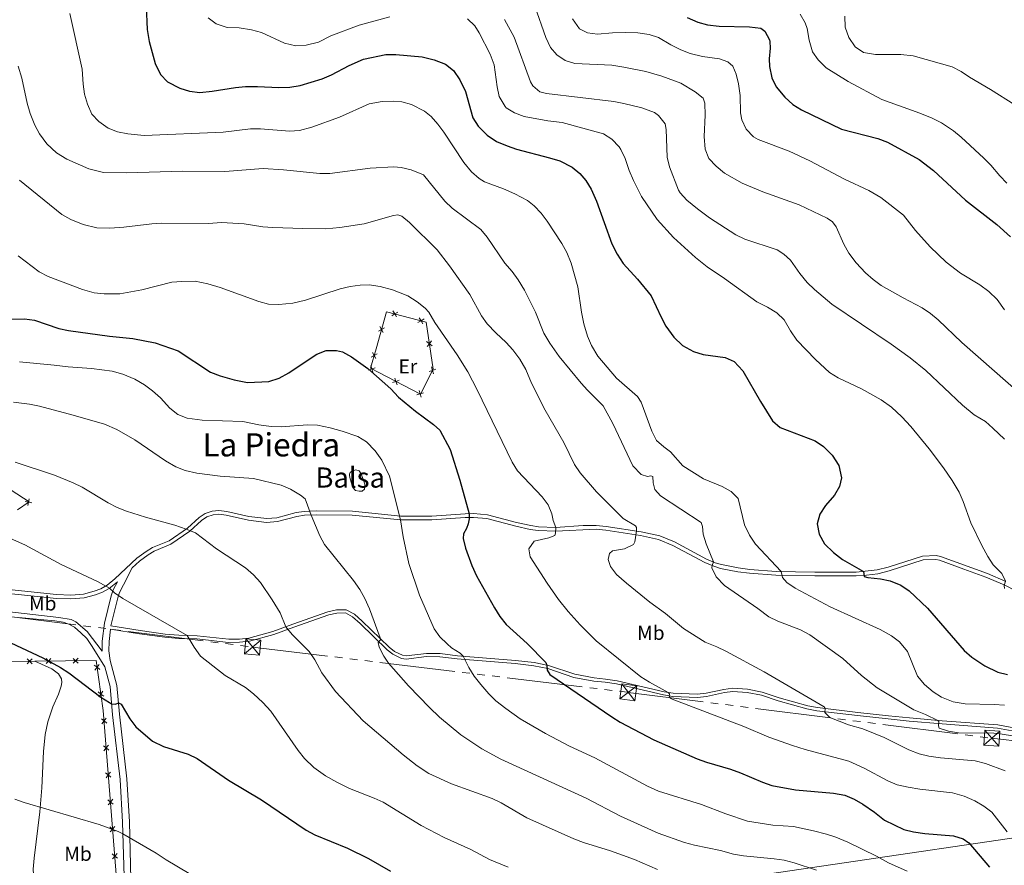
# Model space of a CAD drawing. Units: metres. Extents: x 634873 to 641797, y 4720492 to 4725256.
# Drawn here: x 640275 to 640765, y 4721153 to 4721573 of the extents above; entities that cross this region are included whole.
import ezdxf
from ezdxf.enums import TextEntityAlignment as Align

# ---------------------------------------------------------------- set-up
doc = ezdxf.new("R2010")
doc.units = ezdxf.units.M
doc.header["$MEASUREMENT"] = 0
doc.linetypes.add('5elect', pattern=[127.5, 75, -7.5, 7.5, -7.5, 7.5, -7.5, 7.5, -7.5])
doc.linetypes.add('DGN Style 3', pattern=[117.99998, 84.2857, -33.71428])
for name, color, linetype, lineweight in [('Level 1', 7, 'Continuous', 0), ('Level 12', 7, 'Continuous', 0), ('Level 20', 7, 'Continuous', 0), ('Level 21', 7, 'Continuous', 0), ('Level 32', 7, 'Continuous', 0), ('Level 36', 7, 'Continuous', 0), ('Level 37', 7, 'Continuous', 0), ('Level 4', 7, 'Continuous', 0), ('Level 45', 7, 'Continuous', 0), ('Level 48', 7, 'Continuous', 0), ('Level 5', 7, 'Continuous', 0), ('Level 51', 7, 'Continuous', 0)]:
    doc.layers.add(name, color=color, linetype=linetype, lineweight=lineweight)
doc.styles.add('Style-Arial Narrow', font='txt')
doc.styles.add('Style-Times New Roman', font='txt')
doc.linetypes.add('5limun', pattern='A,16,-16,[74,dgnlstyle-md2_10e.shx,S=0.128,R=0,X=0,Y=0],-16,16,-8', length=72)

# ---------------------------------------------------------------- blocks, each defined once
blk = doc.blocks.new('5TME_103')
at = {"layer": 'Level 32', "color": 7, "linetype": 'Continuous', "lineweight": 0}
for p, q in [((4.08, 3.39), (-4.07, -3.4)), ((-3.36, 4.1), (3.37, -4.11))]:
    blk.add_line(p, q, dxfattribs=at)
at = {"layer": 'Level 32', "color": 7, "linetype": 'Continuous', "lineweight": 0, "flags": 128}
blk.add_lwpolyline([(-4.1, -3.36), (3.37, -4.11), (4.11, 3.36), (-3.36, 4.1), (-4.07, -3.4)], dxfattribs=at)
blk = doc.blocks.new('5TME_104')
at = {"layer": 'Level 32', "color": 7, "linetype": 'Continuous', "lineweight": 0}
for p, q in [((4.24, 3.19), (-4.23, -3.2)), ((-3.16, 4.25), (3.17, -4.26))]:
    blk.add_line(p, q, dxfattribs=at)
at = {"layer": 'Level 32', "color": 7, "linetype": 'Continuous', "lineweight": 0, "flags": 128}
blk.add_lwpolyline([(-4.25, -3.17), (3.17, -4.26), (4.26, 3.16), (-3.16, 4.25), (-4.23, -3.2)], dxfattribs=at)
blk = doc.blocks.new('5TME_99')
at = {"layer": 'Level 32', "color": 7, "linetype": 'Continuous', "lineweight": 0}
for p, q in [((4, 3.49), (-3.99, -3.5)), ((-3.45, 4.02), (3.46, -4.02))]:
    blk.add_line(p, q, dxfattribs=at)
at = {"layer": 'Level 32', "color": 7, "linetype": 'Continuous', "lineweight": 0, "flags": 128}
blk.add_lwpolyline([(-4.02, -3.46), (3.46, -4.02), (4.02, 3.46), (-3.45, 4.02), (-3.99, -3.5)], dxfattribs=at)

msp = doc.modelspace()

# ---------------------------------------------------------------- linework, layer by layer
at = {"layer": 'Level 1', "color": 7, "linetype": '5limun', "lineweight": 0, "ltscale": 0.5}
msp.add_polyline3d([(641781.22, 4721405.28, 779.72), (641294.63, 4721302.72, 699.79), (641111.4, 4721197.43, 664.42), (641052.24, 4721195.82, 665.55), (641045.25, 4721195.64, 665.49), (640981.28, 4721193.9, 663.66), (640967.16, 4721193.52, 660.99), (640946.17, 4721192.95, 659.36), (640516.29, 4721129.77, 600.38), (640371.2, 4721044.71, 585.05), (640359.88, 4721038.34, 584.81), (640359.16, 4721037.59, 584.79), (640336.68, 4721014.22, 583.5), (640335.84, 4721013.35, 583.49), (640335.25, 4721012.93, 583.49), (640333.08, 4721011.38, 583.49), (640299.67, 4720978.16, 583.52), (640289.23, 4720970.63, 583.78), (640025.85, 4720780.8, 562.44)], dxfattribs=at)
at = {"layer": 'Level 12', "color": 142, "linetype": 'Continuous', "lineweight": 0, "elevation": 618.13, "flags": 128}
msp.add_lwpolyline([(640439.65, 4721345.36), (640439.31, 4721346.92), (640439.31, 4721347.72), (640439.63, 4721348.54), (640440.43, 4721349.16), (640442.41, 4721349.74), (640443.99, 4721349.24), (640445.03, 4721347.9), (640446.79, 4721342.76), (640446.77, 4721340.2), (640445.51, 4721339.14), (640443.97, 4721339.14), (640442.17, 4721339.62), (640440.93, 4721340.98), (640439.65, 4721345.36)], dxfattribs=at)
at = {"layer": 'Level 20', "color": 7, "linetype": 'Continuous', "lineweight": 0, "flags": 128}
for points, elevation in [([(640463.24, 4721428.16), (640461.73, 4721427.27), (640460.23, 4721426.39)], 629.12), ([(640462.62, 4721425.76), (640461.73, 4721427.27), (640460.85, 4721428.78)], 629.12), ([(640476.3, 4721424.76), (640474.79, 4721423.88), (640473.28, 4721422.99)], 629.69), ([(640475.68, 4721422.37), (640474.79, 4721423.88), (640473.9, 4721425.39)], 629.69), ([(640456.63, 4721420.42), (640455.11, 4721419.56), (640453.58, 4721418.69)], 628.14), ([(640454.25, 4721421.08), (640455.11, 4721419.56), (640455.97, 4721418.03)], 628.14), ([(640480.33, 4721411.45), (640478.93, 4721412.49), (640477.52, 4721413.53)], 628.98), ([(640477.88, 4721411.08), (640478.93, 4721412.49), (640479.97, 4721413.89)], 628.98), ([(640453.04, 4721407.5), (640451.51, 4721406.64), (640449.98, 4721405.79)], 626.63), ([(640450.66, 4721408.17), (640451.51, 4721406.64), (640452.37, 4721405.12)], 626.63), ([(640448.67, 4721399.4), (640450.34, 4721399.94), (640452, 4721400.47)], 625.4), ([(640449.8, 4721401.6), (640450.34, 4721399.94), (640450.87, 4721398.27)], 625.4), ([(640478.86, 4721398.71), (640480.52, 4721399.24), (640482.19, 4721399.78)], 627.94), ([(640481.06, 4721397.57), (640480.52, 4721399.24), (640479.99, 4721400.91)], 627.94), ([(640461.79, 4721395.42), (640462.33, 4721393.75), (640462.86, 4721392.08)], 625.86), ([(640460.66, 4721393.22), (640462.33, 4721393.75), (640463.99, 4721394.28)], 625.86), ([(640472.65, 4721387.03), (640474.31, 4721387.56), (640475.98, 4721388.09)], 626.32), ([(640473.78, 4721389.23), (640474.31, 4721387.56), (640474.85, 4721385.89)], 626.32), ([(640281.45, 4721333.44), (640279.73, 4721333.76), (640278.01, 4721334.07)], 607.79), ([(640280.05, 4721335.48), (640279.73, 4721333.76), (640279.42, 4721332.03)], 607.79), ([(640281.48, 4721253.51), (640280.24, 4721254.74), (640278.99, 4721255.97)], 599.76), ([(640281.46, 4721255.99), (640280.24, 4721254.74), (640279.01, 4721253.49)], 599.76), ([(640290.9, 4721253.59), (640289.65, 4721254.82), (640288.41, 4721256.04)], 600.15), ([(640290.88, 4721256.07), (640289.65, 4721254.82), (640288.43, 4721253.57)], 600.15), ([(640304.39, 4721253.71), (640303.14, 4721254.93), (640301.89, 4721256.16)], 600.7), ([(640304.37, 4721256.18), (640303.14, 4721254.93), (640301.92, 4721253.68)], 600.7), ([(640312.73, 4721250.35), (640313.78, 4721251.75), (640314.84, 4721253.14)], 600.91), ([(640315.18, 4721250.69), (640313.78, 4721251.75), (640312.38, 4721252.8)], 600.91), ([(640317.07, 4721237.35), (640315.67, 4721238.41), (640314.27, 4721239.46)], 600.07), ([(640314.62, 4721237.01), (640315.67, 4721238.41), (640316.73, 4721239.8)], 600.07), ([(640318.58, 4721223.9), (640317.25, 4721225.03), (640315.92, 4721226.17)], 599.16), ([(640316.11, 4721223.7), (640317.25, 4721225.03), (640318.38, 4721226.37)], 599.16), ([(640319.64, 4721210.48), (640318.31, 4721211.62), (640316.98, 4721212.75)], 598.14), ([(640317.18, 4721210.28), (640318.31, 4721211.62), (640319.45, 4721212.95)], 598.14), ([(640320.71, 4721197.06), (640319.38, 4721198.2), (640318.05, 4721199.33)], 597.12), ([(640318.24, 4721196.86), (640319.38, 4721198.2), (640320.51, 4721199.53)], 597.12), ([(640321.77, 4721183.64), (640320.44, 4721184.78), (640319.11, 4721185.91)], 596.11), ([(640319.31, 4721183.45), (640320.44, 4721184.78), (640321.58, 4721186.11)], 596.11), ([(640322.84, 4721170.22), (640321.51, 4721171.36), (640320.17, 4721172.49)], 595.09), ([(640320.37, 4721170.03), (640321.51, 4721171.36), (640322.64, 4721172.69)], 595.09), ([(640323.9, 4721156.8), (640322.57, 4721157.94), (640321.24, 4721159.07)], 594.07), ([(640321.44, 4721156.61), (640322.57, 4721157.94), (640323.71, 4721159.27)], 594.07)]:
    msp.add_lwpolyline(points, dxfattribs=dict(at, elevation=elevation))
at = {"layer": 'Level 20', "color": 7, "linetype": 'Continuous', "lineweight": 0}
for points in [[(640274.19, 4721329.94, 607.27), (640280.03, 4721333.96, 607.82), (640261.97, 4721345.56, 608), (640221.33, 4721363.86, 608.66), (640179.93, 4721384.52, 606.93), (640145.64, 4721403.57, 604.19), (640113.55, 4721427.14, 601.53), (640078.66, 4721452.77, 598.12), (640060.63, 4721466.77, 596.62), (640053.51, 4721472.61, 596.79), (640073.66, 4721488.51, 599.45), (640099.4, 4721505.86, 604.14), (640124.92, 4721523.37, 609.59), (640172.39, 4721556.44, 618.8), (640199.88, 4721581.85, 623.1), (640236.4, 4721614.75, 628.23), (640262.19, 4721639.4, 632.88), (640233, 4721661.2, 628.76), (640226.87, 4721662.25, 628.08)], [(640449.71, 4721400.26, 625.38), (640452.42, 4721409.87, 627.26), (640457.55, 4721428.36, 628.94), (640477.32, 4721423.22, 629.8), (640480.82, 4721399.82, 628.02), (640474.47, 4721387.48, 626.33), (640449.71, 4721400.26, 625.38)], [(640147.66, 4721267.57, 593.65), (640194.79, 4721274.39, 597.12), (640204.56, 4721264.68, 597.17), (640210.06, 4721258.46, 596.93), (640217.66, 4721254.65, 596.89), (640224.66, 4721251.73, 597.36), (640229.12, 4721251.61, 597.65), (640240.97, 4721253.63, 598.07), (640268.11, 4721254.64, 599.26), (640282.91, 4721254.76, 599.87)], [(640282.91, 4721254.76, 599.87), (640313.32, 4721255.02, 601.12), (640316.84, 4721230.17, 599.55), (640323.95, 4721140.56, 592.75), (640325.32, 4721128.16, 591.85), (640328.58, 4721116.68, 590.8), (640339.98, 4721089.52, 589.28), (640348.75, 4721067.85, 587.14), (640355.95, 4721051.14, 585.76), (640362.36, 4721039.77, 585), (640358.43, 4721036.39, 584.81)]]:
    msp.add_polyline3d(points, dxfattribs=at)
at = {"layer": 'Level 21', "color": 7, "linetype": 'DGN Style 3', "lineweight": 0}
for points in [[(640266.76, 4721290.66, 602.36), (640293.68, 4721287.85, 603.4), (640300.74, 4721287.6, 603.75), (640306.99, 4721288.11, 604.15), (640312.42, 4721289.5, 604.37), (640315.67, 4721290.69, 604.61), (640318.77, 4721292.45, 604.99), (640322.61, 4721295.62, 605.5), (640333.63, 4721305.96, 607.08), (640338.13, 4721309.23, 607.71), (640341.39, 4721311.16, 608.11), (640349.55, 4721314.53, 608.89), (640358.75, 4721320.82, 610.08), (640364.55, 4721326.17, 611.06), (640367.55, 4721328.14, 611.5), (640371.03, 4721329.28, 611.74), (640374.35, 4721329.66, 611.79), (640378.31, 4721329.06, 611.9), (640389.27, 4721326.62, 612.58), (640398.09, 4721325.62, 613.07), (640403.11, 4721325.98, 613.34), (640412.67, 4721328.54, 614.25), (640416.75, 4721329.1, 614.78), (640422.73, 4721329.36, 615.18), (640440.69, 4721329.2, 617.34), (640464.81, 4721326.87, 620.02), (640480.15, 4721326.81, 622.44), (640496.67, 4721328.01, 624.7), (640500.85, 4721328.05, 625.32), (640507.89, 4721327.44, 626.09), (640522.27, 4721323.63, 627.55), (640529.41, 4721322.08, 628.44), (640533.15, 4721321.56, 629.01), (640541.69, 4721321.24, 629.99), (640555.41, 4721322.09, 632.03), (640561.87, 4721322.21, 632.86), (640566.81, 4721321.74, 633.36), (640584.17, 4721319.09, 635.24), (640593.45, 4721316.97, 636.29), (640600.75, 4721313.96, 637.16), (640616.71, 4721305.5, 639.6), (640620.91, 4721303.66, 640.1), (640624.15, 4721302.71, 640.72), (640632.47, 4721301.06, 641.82), (640638.23, 4721300.28, 642.7), (640651.22, 4721299.29, 644.64), (640670.5, 4721299.02, 647.3), (640691.05, 4721299.01, 649.65), (640701.39, 4721300.08, 650.66), (640706.87, 4721301.45, 651.29), (640723.97, 4721306.92, 652.79), (640730.75, 4721307.17, 653.08), (640732.93, 4721306.76, 653.14), (640756.23, 4721298.24, 654.38), (640765.43, 4721294.36, 655.01)], [(640323.86, 4721294.2, 605.5), (640321.78, 4721290.19, 605.07), (640320.79, 4721287.2, 604.81), (640317.45, 4721273.69, 603.12), (640316.4, 4721264.74, 602.48), (640316.29, 4721259.77, 601.9), (640308.89, 4721269.57, 602.44), (640303.29, 4721274.3, 602.44), (640300.84, 4721275.48, 602.39), (640294.73, 4721276.49, 602.23), (640257.78, 4721280.78, 600.78), (640252.85, 4721281.63, 600.56), (640237.59, 4721285.13, 600.09), (640222.9, 4721288.13, 599.28)], [(640320.7, 4721272.31, 602.94), (640335.15, 4721269.95, 603.89), (640347.58, 4721268.21, 604.44), (640354.36, 4721267.66, 604.73), (640363.48, 4721267.41, 605.32), (640379.2, 4721265.71, 606.3), (640384.51, 4721265.74, 606.84), (640389.25, 4721266.22, 607.45), (640401.1, 4721269.53, 608.89), (640411.05, 4721273.09, 610.57), (640428.52, 4721279.28, 612.45), (640432.77, 4721280.19, 612.97), (640437.64, 4721280.33, 613.52), (640441.67, 4721278.06, 614.04), (640445.59, 4721274.63, 614.3), (640458.94, 4721261.66, 615.33), (640461.6, 4721259.61, 615.37), (640465.58, 4721257.66, 615.59), (640467.4, 4721257.37, 615.87), (640477.43, 4721258.64, 617.2), (640484.26, 4721258.5, 618.49), (640492.88, 4721257.47, 619.65), (640521.69, 4721255.16, 623.28), (640531.09, 4721254.03, 624.4), (640538.19, 4721252.58, 625.09), (640551.19, 4721248.28, 626.61), (640560.89, 4721246.47, 627.56), (640566.5, 4721245.84, 628.13), (640572.22, 4721245.06, 628.23), (640595.56, 4721239.6, 629.8), (640600.06, 4721238.81, 630.23), (640612.08, 4721238.38, 631.27), (640616.43, 4721238.84, 631.56), (640625.26, 4721240.69, 632.39), (640629.62, 4721241.26, 632.65), (640637.11, 4721240.85, 633.15), (640644.32, 4721239.39, 633.43), (640652.74, 4721236.58, 633.62), (640666.95, 4721232.62, 634.5), (640671.75, 4721231.74, 634.7), (640691.84, 4721229.27, 636.26), (640707.14, 4721227.63, 637.13), (640717.55, 4721226.52, 638.54), (640733.85, 4721225.16, 640.23), (640761.41, 4721223.07, 640.35), (640774.64, 4721220.72, 640.68)], [(640317.62, 4721251.87, 601.21), (640320.3, 4721242.1, 600.58), (640321.52, 4721228.12, 599.63), (640325.24, 4721195.97, 597.25), (640326.49, 4721174.83, 595.46), (640327.43, 4721139.13, 592.64), (640328.47, 4721127.57, 591.63), (640329.53, 4721122.52, 591.22), (640331.63, 4721116.44, 590.85), (640339.41, 4721096.93, 589.66), (640343.57, 4721087.86, 589.08), (640350.82, 4721075.03, 587.94), (640351.72, 4721072.4, 587.82), (640353.34, 4721061.72, 586.41), (640354.57, 4721058.12, 586.06), (640358.96, 4721049.33, 585.49), (640370.04, 4721031.77, 584.14)]]:
    msp.add_polyline3d(points, dxfattribs=at)
at = {"layer": 'Level 21', "color": 7, "linetype": 'Continuous', "lineweight": 0}
for points in [[(640320.7, 4721272.31, 602.94), (640324.05, 4721286.26, 604.81), (640324.91, 4721288.87, 605.07), (640326.87, 4721292.64, 605.5), (640331.25, 4721301.13, 606.56), (640334.85, 4721304.5, 607.08), (640339.17, 4721307.65, 607.71), (640342.23, 4721309.47, 608.11), (640350.45, 4721312.86, 608.89), (640359.93, 4721319.34, 610.08), (640365.71, 4721324.68, 611.06), (640368.39, 4721326.43, 611.5), (640371.43, 4721327.44, 611.74), (640374.31, 4721327.76, 611.79), (640377.95, 4721327.21, 611.9), (640388.97, 4721324.75, 612.58), (640398.05, 4721323.72, 613.07), (640403.41, 4721324.11, 613.34), (640413.03, 4721326.68, 614.25), (640416.93, 4721327.22, 614.78), (640422.75, 4721327.47, 615.18), (640440.59, 4721327.31, 617.34), (640464.71, 4721324.98, 620.02), (640480.21, 4721324.92, 622.44), (640496.75, 4721326.12, 624.7), (640500.79, 4721326.16, 625.32), (640507.57, 4721325.57, 626.09), (640521.83, 4721321.79, 627.55), (640529.07, 4721320.22, 628.44), (640532.97, 4721319.68, 629.01), (640541.71, 4721319.35, 629.99), (640561.79, 4721320.32, 632.86), (640566.59, 4721319.86, 633.36), (640583.83, 4721317.23, 635.24), (640592.87, 4721315.16, 636.29), (640599.95, 4721312.25, 637.16), (640615.89, 4721303.8, 639.6), (640620.27, 4721301.88, 640.1), (640623.69, 4721300.87, 640.72), (640632.15, 4721299.2, 641.82), (640638.03, 4721298.4, 642.7), (640651.13, 4721297.4, 644.64), (640670.49, 4721297.13, 647.3), (640691.11, 4721297.12, 649.65), (640696.19, 4721297.5, 650.13), (640701.74, 4721298.22, 650.66), (640707.39, 4721299.63, 651.29), (640724.29, 4721305.04, 652.79), (640730.61, 4721305.27, 653.08), (640732.43, 4721304.93, 653.14), (640744.47, 4721300.53, 653.61), (640755.54, 4721296.48, 654.38), (640764.62, 4721292.65, 655.01), (640770.7, 4721289.47, 655.43)], [(640222.9, 4721288.13, 599.28), (640226.97, 4721288.93, 599.63), (640231.48, 4721289.29, 600.01), (640248.08, 4721288.59, 601.03), (640266.67, 4721288.77, 602.36), (640293.55, 4721285.96, 603.4), (640300.78, 4721285.71, 603.75), (640307.3, 4721286.24, 604.15), (640312.98, 4721287.69, 604.37), (640316.47, 4721288.97, 604.61), (640319.85, 4721290.89, 604.99), (640323.86, 4721294.2, 605.5)], [(640330.81, 4721139.34, 592.64), (640329.87, 4721174.97, 595.46), (640328.61, 4721196.26, 597.25), (640324.89, 4721228.46, 599.63), (640323.65, 4721242.7, 600.58), (640320.23, 4721255.13, 601.38), (640319.68, 4721259.93, 601.9), (640319.78, 4721264.5, 602.48), (640320.51, 4721270.72, 602.94), (640334.91, 4721268.36, 603.89), (640347.4, 4721266.61, 604.44), (640354.27, 4721266.06, 604.73), (640363.37, 4721265.81, 605.32), (640379.12, 4721264.1, 606.3), (640384.6, 4721264.14, 606.84), (640389.55, 4721264.64, 607.45), (640401.59, 4721268, 608.89), (640411.59, 4721271.58, 610.57), (640428.96, 4721277.73, 612.45), (640432.96, 4721278.59, 612.97), (640437.24, 4721278.71, 613.52), (640440.74, 4721276.74, 614.04), (640444.5, 4721273.45, 614.3), (640457.89, 4721260.45, 615.33), (640460.75, 4721258.24, 615.37), (640465.09, 4721256.11, 615.59), (640467.38, 4721255.75, 615.87), (640477.52, 4721257.03, 617.2), (640484.15, 4721256.9, 618.49), (640492.72, 4721255.87, 619.65), (640521.53, 4721253.56, 623.28), (640530.83, 4721252.44, 624.4), (640537.78, 4721251.03, 625.09), (640550.79, 4721246.72, 626.61), (640560.65, 4721244.88, 627.56), (640566.3, 4721244.25, 628.13), (640571.93, 4721243.48, 628.23), (640595.24, 4721238.03, 629.8), (640599.89, 4721237.21, 630.23), (640612.14, 4721236.77, 631.27), (640616.68, 4721237.25, 631.56), (640625.53, 4721239.11, 632.39), (640629.68, 4721239.65, 632.65), (640636.91, 4721239.25, 633.15), (640643.91, 4721237.84, 633.43), (640652.27, 4721235.05, 633.62), (640666.59, 4721231.05, 634.5), (640671.51, 4721230.15, 634.7), (640691.66, 4721227.68, 636.26), (640706.97, 4721226.03, 637.13), (640717.4, 4721224.92, 638.54), (640733.72, 4721223.56, 640.23), (640761.21, 4721221.48, 640.35), (640774.05, 4721219.2, 640.68)], [(640274.82, 4721276.53, 601.43), (640292.85, 4721274.81, 602.05), (640296.9, 4721274.12, 602.24), (640299.76, 4721273.13, 602.33), (640302.49, 4721271.68, 602.33), (640305.8, 4721268.91, 602.26), (640308.63, 4721265.95, 602.12), (640311.4, 4721261.98, 602.02), (640317.62, 4721251.87, 601.21)]]:
    msp.add_polyline3d(points, dxfattribs=at)
at = {"layer": 'Level 32', "color": 6, "linetype": '5elect', "lineweight": 0, "ltscale": 0.5}
msp.add_polyline3d([(638361.08, 4721512.74, 478.02), (638510.13, 4721493.6, 493.15), (638779.41, 4721460, 514.5), (638905.56, 4721445.95, 521.14), (639049.22, 4721428.24, 514.04), (639356.55, 4721389.54, 527.47), (639496.09, 4721373.84, 555.17), (639621.51, 4721356.98, 580.68), (639815.91, 4721333.26, 595.17), (640008.27, 4721308.08, 589.24), (640202.81, 4721285.42, 598.13), (640391.06, 4721261.77, 607.3), (640577.8, 4721239.26, 628.1), (640758.4, 4721216.49, 639.13), (640968.8, 4721192.15, 660.71), (641137.78, 4721168.03, 660.51), (641291.17, 4721141.29, 664.64), (641557.55, 4721116, 655.47), (641787.62, 4721091.76, 654.53)], dxfattribs=at)
at = {"layer": 'Level 36', "color": 92, "linetype": 'Continuous', "lineweight": 0}
msp.add_polyline3d([(640282.91, 4721254.76, 599.69), (640291.37, 4721250.88, 599.74), (640294.65, 4721248.52, 599.74), (640296.11, 4721245.96, 599.6), (640296.23, 4721244.12, 599.6), (640295.99, 4721242.3, 599.45), (640294.65, 4721238.36, 599.12), (640291.74, 4721232.14, 598.45), (640289.33, 4721224.56, 597.88), (640288.03, 4721218.24, 597.41), (640287.12, 4721209.82, 596.67), (640286.29, 4721191.77, 595.63), (640285.31, 4721179.87, 594.84), (640282.53, 4721156.87, 593.01), (640282.11, 4721151.34, 592.47), (640282.42, 4721146.23, 592.18), (640286.83, 4721125.59, 590.78), (640288.25, 4721120.29, 590.4), (640290.43, 4721115.28, 589.95), (640298.2, 4721104.43, 589.02), (640311.47, 4721087.58, 588.02), (640325.41, 4721071.21, 587.12), (640337.56, 4721059.18, 586.41), (640358.43, 4721036.39, 584.74)], dxfattribs=at)
at = {"layer": 'Level 4', "color": 30, "linetype": 'Continuous', "lineweight": 30, "flags": 128}
for points, elevation in [([(640261.88, 4721706.11), (640277.13, 4721702.29), (640286.48, 4721697.36), (640291.32, 4721696.05), (640304.02, 4721694.15), (640307.81, 4721692.77), (640311.64, 4721689.54), (640317.03, 4721680.18), (640320.16, 4721671.54), (640325.67, 4721659.01), (640331.57, 4721650.13), (640334.19, 4721645.08), (640335.89, 4721640.38), (640336.51, 4721635.21), (640336.71, 4721629.45), (640336.29, 4721624.47), (640334.42, 4721613.37), (640336.42, 4721602.85), (640338.16, 4721597.59), (640338.73, 4721592.62), (640338.72, 4721586.64), (640338.16, 4721580.16), (640338.61, 4721568.65), (640339.6, 4721562.69)], 650), ([(640606.97, 4721574.53), (640612.27, 4721572.17), (640617.12, 4721570.96), (640622.91, 4721570.24), (640638.1, 4721569.98), (640643.65, 4721569.18), (640645.66, 4721567.83), (640648.04, 4721563.39), (640648.18, 4721562.56), (640648.29, 4721559.35), (640647.82, 4721554.08), (640647.99, 4721550.15), (640649.08, 4721544.53), (640651.25, 4721540.02), (640655.65, 4721535), (640659.64, 4721531.3), (640663.91, 4721528.7), (640683.7, 4721519.07), (640701.86, 4721514.36), (640706.53, 4721512.6), (640722.32, 4721504.04), (640729.4, 4721498.6), (640745.31, 4721483.72), (640760.88, 4721471.68), (640767.73, 4721465.59)], 675), ([(640339.6, 4721562.69), (640342.59, 4721551.61), (640345.34, 4721546.17), (640348.84, 4721542.61), (640354.96, 4721539.4), (640359.76, 4721537.99), (640364.78, 4721537.35), (640370.93, 4721537.86), (640382.58, 4721539.84), (640387.57, 4721540.23), (640393.44, 4721540.31), (640404.07, 4721539.79), (640409.54, 4721539.99), (640414.67, 4721540.74), (640425.69, 4721544.07), (640430.26, 4721546.09), (640439.12, 4721550.74), (640446.18, 4721553.83), (640457.22, 4721556.08), (640462.22, 4721556.19), (640475.34, 4721554.93), (640481.39, 4721553.58), (640486.91, 4721551.35), (640490.84, 4721548.25), (640494.01, 4721543.51), (640496.82, 4721537.83), (640500.56, 4721524.77), (640503.18, 4721520.53), (640507.59, 4721516.07), (640512.3, 4721512.89), (640517.52, 4721510.77), (640522.3, 4721509.18), (640538.68, 4721504.89), (640543.75, 4721503.26), (640549.83, 4721500.14), (640553.72, 4721496.97), (640556.69, 4721493.5), (640559.36, 4721489.26), (640562.07, 4721483.33), (640569.68, 4721462.15), (640572.27, 4721456.88), (640575.23, 4721452.33), (640582.44, 4721444.53), (640589.19, 4721436.22), (640594.08, 4721425.67), (640596.46, 4721421.27), (640600.39, 4721415.7), (640604.71, 4721411.62), (640610.24, 4721408.6), (640615.02, 4721407.12), (640625.9, 4721405.7), (640630.45, 4721403.66), (640634.76, 4721398.98), (640643.53, 4721383.72), (640649.48, 4721374.12), (640653.34, 4721370.9), (640670.67, 4721364.26), (640674.77, 4721361.42), (640679.13, 4721357.18), (640682.37, 4721351.98), (640683.75, 4721345.77), (640682.81, 4721341.55), (640680.25, 4721337.24), (640675.77, 4721332.08), (640672.91, 4721327.83), (640671.65, 4721322.98), (640672.65, 4721317.89), (640675.31, 4721313.05), (640679.77, 4721308.78), (640684.29, 4721305.19), (640694.63, 4721299.38), (640695, 4721296.81), (640696.79, 4721296.3), (640703.1, 4721295.74), (640707.99, 4721294.74), (640713.29, 4721292.46), (640717.45, 4721289.66), (640726.51, 4721281.08), (640744.75, 4721260), (640748.53, 4721256.73), (640754.91, 4721252.37), (640761.43, 4721249.32), (640766.29, 4721248.14)], 650), ([(640260.5, 4721424.74), (640277.67, 4721424.88), (640282.62, 4721424.17), (640294.74, 4721420.08), (640299.64, 4721419.1), (640320.01, 4721416.19), (640331.53, 4721415.05), (640342.61, 4721412.96), (640354.14, 4721408.85), (640370.22, 4721398.34), (640374.89, 4721396.54), (640381.96, 4721394.45), (640388.59, 4721393.18), (640399.17, 4721393.73), (640404.28, 4721395.33), (640409.03, 4721397.98), (640420.65, 4721405.85), (640422.97, 4721407.21), (640427.6, 4721409.1), (640432.7, 4721409.16), (640435.73, 4721408.41), (640440.19, 4721405.9), (640448.3, 4721400.16), (640459.83, 4721390.06), (640463.64, 4721385.9), (640472.12, 4721378.96), (640481.01, 4721372.26), (640484.08, 4721369.5), (640489.21, 4721359.94), (640494.09, 4721344.76), (640498.69, 4721328.03), (640498.73, 4721325.48), (640498.13, 4721322.91), (640497.33, 4721320.64), (640495.81, 4721318.06), (640495.73, 4721315.63), (640496.87, 4721310.89), (640500.09, 4721302.32), (640502.42, 4721297.13), (640511.34, 4721281.28), (640513.97, 4721277.02), (640517.02, 4721273.05), (640527.47, 4721263.52), (640536.8, 4721254.07), (640537.26, 4721252.77), (640537.48, 4721250.34), (640538.82, 4721248.16), (640569.55, 4721227.17), (640573.8, 4721224.53), (640590.51, 4721215.75), (640611.94, 4721206.24), (640616.65, 4721204.55), (640628.65, 4721201.08), (640633.49, 4721199.31), (640644.43, 4721194.6), (640649.18, 4721193.01), (640660.95, 4721190.81), (640679.69, 4721189.19), (640685.41, 4721188.14), (640690.05, 4721186.24), (640694.38, 4721183.73), (640700.09, 4721179.81), (640705.14, 4721175.78), (640714.72, 4721171.17), (640719.56, 4721169.92), (640725.11, 4721169.2), (640739.42, 4721168.04), (640744.17, 4721166.44), (640746.96, 4721164.47), (640757.32, 4721152.47)], 625), ([(640271.01, 4721263.81), (640286.84, 4721256.34), (640295.59, 4721251.6), (640299.8, 4721248.97), (640315.72, 4721236.9), (640319.98, 4721234.17), (640321.04, 4721233.56), (640322.99, 4721233.39), (640324.41, 4721234.01), (640325.72, 4721233.37), (640330.04, 4721226.12), (640333.07, 4721222.13), (640341.26, 4721215.09), (640346.84, 4721212.34), (640359.01, 4721208.47), (640363.6, 4721206.46), (640379.05, 4721195.58), (640395.51, 4721185.81), (640417.63, 4721170.85), (640422.05, 4721168.5), (640438.2, 4721161.83), (640448.64, 4721156.78), (640459.59, 4721150.44)], 600)]:
    msp.add_lwpolyline(points, dxfattribs=dict(at, elevation=elevation))
at = {"layer": 'Level 5', "color": 30, "linetype": 'Continuous', "lineweight": 0, "flags": 128}
for points, elevation in [([(640300.22, 4721576.53), (640306.42, 4721548.89), (640306.87, 4721541.48), (640307.56, 4721536.45), (640308.96, 4721531.44), (640311.2, 4721526.44), (640314.68, 4721522.85), (640319.34, 4721519.59), (640324, 4721517.79), (640329.13, 4721516.67), (640337.27, 4721515.95), (640376.4, 4721517.64), (640390.09, 4721519.22), (640395.09, 4721519.27), (640409.37, 4721518.03), (640414.34, 4721518.47), (640420.52, 4721520.03), (640434.34, 4721524.96), (640449.07, 4721531.61), (640455.41, 4721532.76), (640461.11, 4721532.96), (640465.32, 4721532.64), (640470.13, 4721531.33), (640476.5, 4721528.02), (640479.78, 4721525.29), (640483.15, 4721521.54), (640486.17, 4721517.59), (640496.14, 4721502.46), (640499.86, 4721497.87), (640503.62, 4721494.52), (640506.36, 4721492.94), (640515.73, 4721489.44), (640521.34, 4721486.97), (640527.75, 4721483.61), (640531.07, 4721481.04), (640534.51, 4721477.34), (640537.51, 4721473.37), (640544.82, 4721462.22), (640547.2, 4721457.82), (640549.42, 4721452.54), (640552.75, 4721440.81), (640554.5, 4721428.16), (640555.7, 4721422.37), (640557.57, 4721416.14), (640559.53, 4721411.54), (640562.72, 4721406.36), (640571.85, 4721395.4), (640582.35, 4721386.26), (640584.16, 4721383.5), (640589.54, 4721368.98), (640591.77, 4721364.42), (640595.42, 4721361.16), (640598.77, 4721358.72), (640604.97, 4721351.74), (640615.21, 4721345.26), (640624.49, 4721341.54), (640628.85, 4721339.06), (640632.41, 4721335.56), (640635.55, 4721322.42), (640637.95, 4721317.39), (640640.97, 4721312.95), (640653.83, 4721299.25), (640654.35, 4721296.29), (640656.53, 4721293.83), (640660.67, 4721291.02), (640678.04, 4721281.67), (640702.98, 4721270.52), (640708.56, 4721267.33), (640712.55, 4721264.34), (640716.6, 4721259.56), (640721.51, 4721247.27), (640724.96, 4721243.16), (640729.29, 4721239.54), (640733.52, 4721236.89), (640739.26, 4721234.59), (640745.26, 4721233.63), (640759.69, 4721233.28), (640764.67, 4721232.87)], 645), ([(640531.4, 4721580.16), (640536.81, 4721564.53), (640539.18, 4721559.57), (640542.28, 4721556.02), (640546.37, 4721553.15), (640551.3, 4721551.7), (640569.66, 4721550.81), (640575.54, 4721549.9), (640586.48, 4721547.64), (640594.49, 4721545.39), (640603.85, 4721541.89), (640611.1, 4721537.68), (640614.96, 4721534.5), (640615.9, 4721532), (640616.05, 4721526.08), (640615.5, 4721515.39), (640616.04, 4721509.19), (640617.84, 4721504.53), (640621.43, 4721500.76), (640625.64, 4721497.22), (640634.37, 4721492.28), (640644.61, 4721487.89), (640662.7, 4721481.54), (640676.64, 4721474.84), (640679.22, 4721473.05), (640681.03, 4721470.53), (640684.88, 4721461.9), (640687.33, 4721457.51), (640691, 4721452.59), (640695.63, 4721447.68), (640699.4, 4721444.4), (640703.51, 4721441.45), (640714.31, 4721435.19), (640723.8, 4721430.3), (640727.93, 4721427.48), (640731.76, 4721424.26), (640743.56, 4721413.08), (640774.64, 4721385.82)], 665), ([(640663.14, 4721576.27), (640665.76, 4721571.94), (640666.63, 4721569.13), (640667.66, 4721563.33), (640669.36, 4721557.55), (640672.2, 4721553.44), (640676.09, 4721549.55), (640687.03, 4721542.72), (640703.8, 4721533.74), (640722.7, 4721527.06), (640728.82, 4721524.5), (640733.36, 4721522.13), (640739.34, 4721518.3), (640743.22, 4721515.13), (640754.5, 4721504.7), (640757.99, 4721501.1), (640762.39, 4721495.8), (640765.95, 4721492.3)], 680), ([(640368.92, 4721574.35), (640372.94, 4721571.38), (640378.42, 4721569.57), (640384.45, 4721569.34), (640390.61, 4721568.33), (640395.48, 4721567.15), (640406.93, 4721561.78), (640412.65, 4721560.54), (640417.64, 4721560.76), (640423.8, 4721562.21), (640429.9, 4721565.46), (640443.96, 4721570.69), (640459.35, 4721574.95)], 655), ([(640497.8, 4721573.9), (640501.47, 4721570.4), (640503.72, 4721566.91), (640509.09, 4721556.31), (640511.06, 4721551.08), (640512.56, 4721540.14), (640513.62, 4721535.27), (640516.52, 4721530.29), (640517.15, 4721529.7), (640521.29, 4721527.16), (640525.99, 4721525.42), (640537.73, 4721523.15), (640544.95, 4721522.33), (640565.41, 4721516.79), (640569.57, 4721514.04), (640573.31, 4721510.22), (640574.11, 4721509.01), (640576.28, 4721504.5), (640578.26, 4721498.47), (640580.37, 4721493.59), (640584.33, 4721485.65), (640592.15, 4721474.2), (640600.33, 4721465.27), (640611.27, 4721455.3), (640616.95, 4721450.74), (640625.56, 4721444.94), (640641.64, 4721433.25), (640647.05, 4721430.68), (640651.63, 4721427.81), (640655.23, 4721424.34), (640658.32, 4721418.8), (640661.53, 4721414.3), (640670.76, 4721404.7), (640677.84, 4721398.24), (640682.06, 4721395.54), (640693.63, 4721390), (640703.47, 4721384.52), (640708.65, 4721380.9), (640713.68, 4721376.22), (640718.18, 4721371.38), (640727.32, 4721360.32), (640734.49, 4721350.75), (640738.75, 4721344.45), (640742.15, 4721338.69), (640744.27, 4721334.16), (640748.09, 4721323.5), (640753.53, 4721312.24), (640756.45, 4721306.81), (640759.15, 4721302.6), (640763.47, 4721298.31), (640765.28, 4721294.42), (640764.6, 4721292.33), (640764.68, 4721290.91)], 655), ([(640516.33, 4721573.57), (640521.04, 4721564.74), (640529.22, 4721542.55), (640530.36, 4721540.52), (640533.78, 4721537.69), (640537.17, 4721536.75), (640570.61, 4721532.74), (640575.53, 4721531.87), (640584.56, 4721529.59), (640590.85, 4721527.42), (640592.76, 4721525.79), (640596.14, 4721521.69), (640596.57, 4721518.93), (640597.07, 4721505.21), (640598.2, 4721500.34), (640602.8, 4721488.82), (640603.55, 4721487.48), (640606.94, 4721483.81), (640612.18, 4721479.45), (640618.19, 4721475.04), (640631.22, 4721466.61), (640635.73, 4721464.45), (640651.71, 4721459.07), (640655.07, 4721456.97), (640658.33, 4721453.92), (640662.98, 4721447.35), (640666.76, 4721442.93), (640670.28, 4721439.38), (640678.89, 4721432.13), (640708.35, 4721412.18), (640717.89, 4721405.38), (640725.66, 4721399.1), (640743.91, 4721381.94), (640749.67, 4721377.14), (640755.26, 4721373.75), (640759.01, 4721370.45), (640764.7, 4721365.1)], 660), ([(640549.98, 4721573.84), (640553.6, 4721568.97), (640557.46, 4721566.87), (640562.43, 4721566.27), (640569.97, 4721566.9), (640576.16, 4721567.06), (640582.48, 4721566.94), (640588.08, 4721566.08), (640592.85, 4721564.59), (640598.9, 4721560.94), (640603.87, 4721558.47), (640608.53, 4721556.68), (640614.71, 4721555.19), (640623.15, 4721553.96), (640627.32, 4721552.53), (640629.68, 4721550.41), (640631.4, 4721546.45), (640632.57, 4721541.59), (640633.36, 4721535.82), (640633.59, 4721527.23), (640634.14, 4721523.64), (640636.32, 4721519.14), (640639.97, 4721515.33), (640642.32, 4721513.86), (640657.8, 4721508.12), (640667.95, 4721503.4), (640685.27, 4721494.19), (640697.35, 4721488.59), (640703.22, 4721485.08), (640714.5, 4721476.41), (640720.54, 4721468.65), (640727.75, 4721460.52), (640735.75, 4721452.91), (640742.91, 4721447.47), (640752.43, 4721441.64), (640756.99, 4721438.42), (640761.14, 4721434.46), (640764.72, 4721429.36)], 670), ([(640685.36, 4721575.18), (640685.56, 4721569.76), (640687.47, 4721564.64), (640690.48, 4721559.98), (640694.68, 4721557.22), (640695.73, 4721556.91), (640700.68, 4721556.19), (640713.25, 4721556.12), (640719.43, 4721555.47), (640738.79, 4721550.06), (640743.2, 4721547.75), (640747.35, 4721544.9), (640757.84, 4721538.78), (640769.87, 4721531.07)], 685), ([(640274.5, 4721550.41), (640276.48, 4721544.34)], 640), ([(640276.48, 4721544.34), (640279.01, 4721532.03), (640280.54, 4721526.85), (640282.9, 4721521.13), (640285.25, 4721516.73), (640288.89, 4721511.78), (640293.65, 4721507.33), (640298.8, 4721504.11), (640309.76, 4721499.3), (640316.93, 4721497.53), (640328.4, 4721497.43), (640356.46, 4721498.18), (640377.27, 4721498.08), (640396.33, 4721499.51), (640406.46, 4721498.93), (640424.54, 4721497.08), (640429.54, 4721497.05), (640449.47, 4721499.63), (640461.19, 4721500.32), (640464.96, 4721499.99), (640469.84, 4721498.9), (640476.07, 4721496.45), (640486.65, 4721483.34), (640490.19, 4721479.81), (640504.58, 4721469.28), (640507.7, 4721465.38), (640516.43, 4721452.48), (640520.15, 4721448.33), (640523.05, 4721444.26), (640526.16, 4721439.13), (640531.6, 4721428.08), (640535.74, 4721417.65), (640538.74, 4721412.73), (640543.46, 4721406.08), (640554.44, 4721392.92), (640557.45, 4721389.42), (640565.32, 4721381.62), (640570.17, 4721372.9), (640580.07, 4721351.74), (640584.13, 4721347.49), (640587.41, 4721346.43), (640589.01, 4721346.79), (640590.01, 4721346.53), (640590.23, 4721343.27), (640590.95, 4721340.01), (640593.81, 4721336.96), (640614.01, 4721323.61), (640614.71, 4721321.62), (640615.05, 4721317.81), (640616.51, 4721313.03), (640620.07, 4721304.03), (640619.39, 4721302.26), (640619.29, 4721301.19), (640621.44, 4721296.69), (640625.65, 4721292.32), (640642.1, 4721280.94), (640647.63, 4721276.78), (640652.11, 4721274.56), (640663.45, 4721270.4), (640668.05, 4721267.91), (640684.37, 4721256), (640693.64, 4721247.64), (640701.52, 4721241.47), (640719.63, 4721230.56), (640725.54, 4721228.28), (640731.63, 4721225.35), (640732.06, 4721224.82), (640731.97, 4721222.62), (640732.28, 4721221.49), (640736.94, 4721219.9), (640741.89, 4721219.16), (640759.41, 4721219.05), (640763.64, 4721218.52), (640768.76, 4721217.64)], 640), ([(640275.22, 4721493.66), (640296.2, 4721476.61), (640300.78, 4721474.22), (640306.9, 4721471.73), (640313.6, 4721469.96), (640320.21, 4721469.91), (640327.12, 4721470.31), (640340.97, 4721472.02), (640345.97, 4721472.3), (640369.15, 4721472.25), (640375.62, 4721472.68), (640386.86, 4721472.02), (640396.13, 4721470.62), (640401.12, 4721470.27), (640416.07, 4721469.67), (640427.53, 4721469.57), (640434.5, 4721470.24), (640446.49, 4721472.02), (640461.08, 4721476.19), (640463.18, 4721476.45), (640465.3, 4721475.87), (640469.1, 4721472.63), (640482.78, 4721459.04), (640488.98, 4721451.18), (640499.02, 4721436.87), (640504.89, 4721426.4), (640507.72, 4721422.27), (640511.9, 4721417.9), (640517.17, 4721413.14), (640520.48, 4721409.4), (640523.82, 4721404.84), (640526.92, 4721399.64), (640529.73, 4721392.86), (640536.52, 4721379.5), (640545.76, 4721363.34), (640551.07, 4721352.46), (640553.87, 4721348.32), (640561.97, 4721338.93), (640575.21, 4721325.6), (640581.39, 4721321.99), (640581.79, 4721321.17), (640581.95, 4721319.43), (640581.03, 4721314.01), (640580.39, 4721312.75), (640575.85, 4721310.56), (640569.93, 4721309.5), (640568.51, 4721308.23), (640567.73, 4721305.31), (640568.97, 4721301.77), (640572, 4721297.75), (640576.83, 4721293.48), (640588.46, 4721284.05), (640596.34, 4721278.43), (640605.26, 4721271.06), (640616, 4721264.2), (640621.85, 4721261.92), (640626.33, 4721259.68), (640645.34, 4721249.44), (640675.19, 4721232.03), (640675.61, 4721231.27), (640675.45, 4721229.26), (640677.92, 4721226.74), (640687.24, 4721223.1), (640694.41, 4721221.11), (640704.99, 4721216.91), (640717.26, 4721210.69), (640722.34, 4721208.69), (640727.21, 4721207.56), (640733.01, 4721206.68), (640750.2, 4721205.19), (640755.39, 4721203.9), (640765.13, 4721200.3)], 635), ([(640274.63, 4721456.13), (640285.01, 4721448.25), (640289.44, 4721445.93), (640306.51, 4721439.4), (640312.35, 4721437.78), (640317.33, 4721437.27), (640325.04, 4721437.26), (640336.06, 4721439.2), (640350.91, 4721442.98), (640355.89, 4721443.46), (640362.6, 4721443.58), (640368.83, 4721442.26), (640375.03, 4721440.42), (640394.18, 4721433.48), (640398.98, 4721432.1), (640404.13, 4721431.88), (640411.08, 4721432.59), (640417.31, 4721434.18), (640434.6, 4721439.72), (640439.55, 4721440.88), (640444.51, 4721441.55), (640448.96, 4721441.66), (640454.46, 4721440.86), (640460.68, 4721439.19), (640468.26, 4721436.21), (640472.9, 4721433.24), (640476.83, 4721430.1), (640478.63, 4721428.07), (640481.7, 4721423.02), (640492.8, 4721406.98), (640498, 4721398.44), (640502.73, 4721389.62), (640520.11, 4721353.54), (640522.81, 4721349.34), (640534.93, 4721336.41), (640537.89, 4721332.37), (640539.87, 4721328.01), (640540.49, 4721324.65), (640541.75, 4721321.24), (640541.67, 4721318.39), (640541.21, 4721317.26), (640538.33, 4721315.96), (640530.99, 4721314.31), (640528.43, 4721310.59), (640529.01, 4721306.56), (640537.43, 4721293.52), (640543.17, 4721285.34), (640547.94, 4721279.41), (640553.82, 4721272.88), (640561.9, 4721264.92), (640584.04, 4721246.89), (640588.25, 4721244.28), (640597.65, 4721239.23), (640598.2, 4721238.59), (640598.16, 4721237.4), (640598.71, 4721236.16), (640635.24, 4721222.33), (640647.6, 4721217.05), (640659.43, 4721212.83), (640665.76, 4721210.84), (640687.46, 4721205.08), (640694.99, 4721201.67), (640706.81, 4721195.24), (640711.44, 4721193.34), (640716.89, 4721192.08), (640722.62, 4721191.22), (640738.99, 4721189.33), (640744.77, 4721187.72), (640750.04, 4721185.31), (640754.47, 4721182.7), (640758.5, 4721179.69), (640766.01, 4721170.04)], 630), ([(640275.19, 4721403.41), (640292.42, 4721401.85), (640299.35, 4721400.92), (640310.95, 4721400.15), (640321.37, 4721398.77), (640326.53, 4721397.33), (640332.58, 4721394.78), (640337.39, 4721392.11), (640341.4, 4721389.12), (640345.39, 4721385.58), (640349.93, 4721380.42), (640353.9, 4721377.38), (640358.64, 4721375.4), (640366.06, 4721374.42), (640386.27, 4721373.84), (640394.14, 4721372.22), (640400.33, 4721371.36), (640405.33, 4721371.22), (640418.38, 4721372.24), (640423.37, 4721372.02), (640429.69, 4721370.72), (640435.52, 4721369.1), (640443.36, 4721366.3), (640447.62, 4721363.68), (640452.03, 4721359.26), (640455.29, 4721354.54), (640459.05, 4721346.68), (640464.53, 4721325), (640465.95, 4721316.53), (640468.79, 4721303.25), (640474.03, 4721287.56), (640481.26, 4721270.88), (640484.18, 4721266.82), (640487.74, 4721263.3), (640489.9, 4721261.38), (640494.18, 4721258.69), (640495.66, 4721257.25), (640498.54, 4721251.59), (640501.19, 4721247.35), (640504.46, 4721243.1), (640508.48, 4721238.49), (640512.03, 4721234.97), (640516.91, 4721231.18), (640524.05, 4721226.12), (640536.64, 4721218.82), (640548.5, 4721212.47), (640561.24, 4721206.71), (640587.35, 4721192.6), (640592.85, 4721190.15), (640614.2, 4721183.59), (640626.18, 4721178.87), (640636.99, 4721175.21), (640649.68, 4721173.22), (640659.91, 4721172.54), (640669.8, 4721170.54), (640676.24, 4721168.87), (640680.99, 4721167.29), (640686.83, 4721164.88), (640701.22, 4721157.82), (640707.12, 4721154.53), (640716.35, 4721150.36)], 620), ([(640272.2, 4721383.39), (640280.29, 4721382.46), (640285.2, 4721381.49), (640301.95, 4721376.96), (640317.46, 4721372.5), (640323.68, 4721369.92), (640332.58, 4721364.72), (640347.73, 4721354.3), (640352.89, 4721351.34), (640357.53, 4721349.5), (640363.39, 4721348.14), (640374.97, 4721346.64), (640391.45, 4721345.44), (640405.31, 4721342.26), (640409.97, 4721340.2), (640414.95, 4721337.18), (640417.17, 4721335.44), (640420.13, 4721327.36), (640424.51, 4721317.08), (640426.89, 4721312.69), (640441.23, 4721294.76), (640444.39, 4721290.29), (640446.83, 4721285.93), (640449.11, 4721280.68), (640454.5, 4721266.33), (640454.66, 4721265.82), (640454.61, 4721265.4), (640453.44, 4721263.96), (640453.95, 4721261.71), (640456.23, 4721257.23), (640458.59, 4721253.75), (640468.53, 4721242.46), (640478.94, 4721231.72), (640484.01, 4721226.87), (640494.59, 4721218.23), (640505.03, 4721211.25)], 615), ([(640273.15, 4721353.54), (640292.59, 4721347.1), (640301.91, 4721343.4), (640306.37, 4721341.14), (640319.33, 4721333.48), (640323.75, 4721331.18), (640328.35, 4721329.28), (640337.89, 4721326.28), (640352.47, 4721322.31), (640358.13, 4721320.4), (640362.75, 4721318.45), (640373.19, 4721310.58), (640387.6, 4721301.05), (640391.45, 4721297.66), (640395.01, 4721293.8), (640400.77, 4721285.16), (640404.8, 4721278.73), (640407.67, 4721271.88), (640410.8, 4721267.98), (640419.21, 4721259.52), (640422.01, 4721255.38), (640425.55, 4721248.92), (640432.34, 4721239.69), (640446.11, 4721225.04), (640465.83, 4721208.3), (640472.94, 4721202.75), (640478.7, 4721198.97), (640489.89, 4721193.85), (640510.08, 4721186.55), (640514.56, 4721184.32), (640527.4, 4721176.88), (640550.79, 4721166.48), (640555.45, 4721164.68), (640568.88, 4721160.51), (640580.95, 4721156.24), (640592.31, 4721151.18)], 610), ([(640255.77, 4721322.32), (640277.87, 4721312.62), (640295.91, 4721302.77), (640314.03, 4721294.26), (640319.93, 4721290.95), (640322.52, 4721288.68), (640326.66, 4721285.83), (640358.53, 4721267.55), (640362.03, 4721261.69), (640365.22, 4721257.19), (640377.37, 4721247.69), (640387.56, 4721241.72), (640391.47, 4721238.6), (640396.11, 4721234.24), (640400.16, 4721229.9), (640413.7, 4721210.32), (640416.82, 4721206.42), (640421.53, 4721201.86), (640427.34, 4721197.83), (640432.99, 4721194.61), (640439.25, 4721191.54), (640451.43, 4721186.76), (640455.97, 4721184.67), (640474.86, 4721173.03), (640486.27, 4721167.07), (640499.54, 4721161.13), (640508.75, 4721156.25), (640518.03, 4721152.36)], 605), ([(640505.03, 4721211.25), (640514.52, 4721206.01), (640556.86, 4721186.66), (640573.89, 4721177.67), (640592.71, 4721169.36), (640605.79, 4721164.69), (640610.61, 4721163.37), (640623.62, 4721160.68), (640630.12, 4721158.94), (640635.05, 4721158.06), (640650.36, 4721156.63), (640655.29, 4721155.84), (640660.27, 4721154.6), (640671.27, 4721150.87)], 615), ([(640272.89, 4721186.17), (640277.64, 4721184.59), (640314.85, 4721173.57), (640324.23, 4721170.1), (640326.64, 4721169.01), (640343.22, 4721159.32), (640348.11, 4721156.08), (640359.62, 4721149.27), (640365.91, 4721146.07), (640371.28, 4721143.95), (640387.77, 4721139.56)], 595)]:
    msp.add_lwpolyline(points, dxfattribs=dict(at, elevation=elevation))
at = {"layer": 'Level 51', "color": 142, "linetype": 'Continuous', "lineweight": 0, "elevation": 618.13, "flags": 128}
msp.add_lwpolyline([(640439.65, 4721345.36), (640439.31, 4721346.92), (640439.31, 4721347.72), (640439.63, 4721348.54), (640440.43, 4721349.16), (640442.41, 4721349.74), (640443.99, 4721349.24), (640445.03, 4721347.9), (640446.79, 4721342.76), (640446.77, 4721340.2), (640445.51, 4721339.14), (640443.97, 4721339.14), (640442.17, 4721339.62), (640440.93, 4721340.98)], close=True, dxfattribs=at)

# ---------------------------------------------------------------- block references
at = {"layer": 'Level 32', "color": 7, "linetype": 'Continuous', "lineweight": 0}
for name, p in [('5TME_103', (640391.06, 4721261.77, 607.3)), ('5TME_104', (640577.8, 4721239.26, 628.1)), ('5TME_99', (640758.4, 4721216.49, 639.13))]:
    msp.add_blockref(name, p, dxfattribs=at)

# ---------------------------------------------------------------- texts
at = {"layer": 'Level 37', "color": 92, "linetype": 'Continuous', "lineweight": 0, "style": 'Style-Arial Narrow'}
for s, p in [('Er', (640468.24, 4721401.18, 626.8)), ('Mb', (640286.79, 4721283.44, 602.7)), ('Mb', (640589.01, 4721268.84, 633.16)), ('Mb', (640304.33, 4721159.05, 593.62))]:
    msp.add_text(s, height=7, dxfattribs=at).set_placement(p, align=Align.MIDDLE_CENTER)
at = {"layer": 'Level 45', "color": 7, "linetype": 'Continuous', "lineweight": 0, "style": 'Style-Times New Roman'}
msp.add_text('La Piedra', height=11.5, dxfattribs=at).set_placement((640400.37, 4721362.23, 618.37), align=Align.MIDDLE_CENTER)
at = {"layer": 'Level 48', "color": 142, "linetype": 'Continuous', "lineweight": 0, "style": 'Style-Arial Narrow'}
msp.add_text('Balsa', height=10, dxfattribs=at).set_placement((640439.59, 4721345.98, 618.13), align=Align.MIDDLE_CENTER)

doc.saveas('drawing.dxf')
